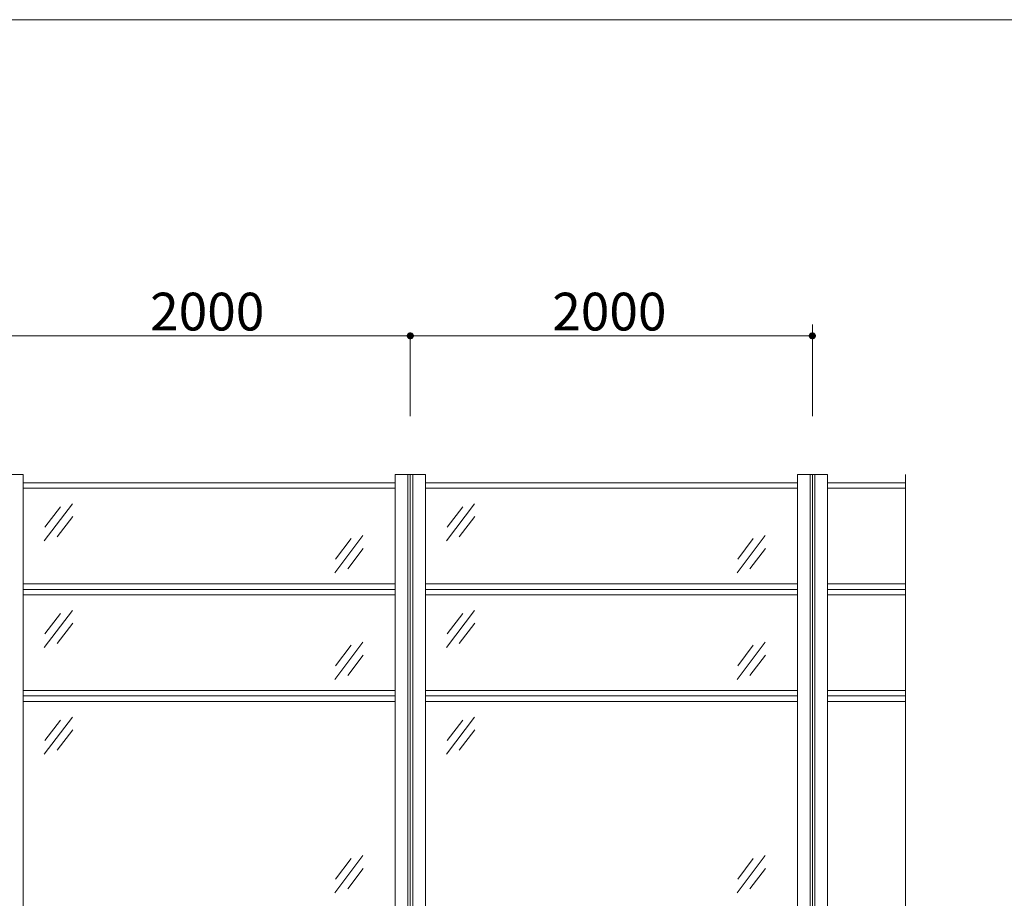
# Model space of a CAD drawing. Units: inches. Extents: x 80 to 880, y 1 to 559.
# Drawn here: x 209 to 371, y 416 to 559 of the extents above; entities that cross this region are included whole.
import ezdxf

# ---------------------------------------------------------------- set-up
doc = ezdxf.new("R2010")
doc.units = ezdxf.units.IN
doc.header["$MEASUREMENT"] = 0

# ---------------------------------------------------------------- blocks, each defined once
blk = doc.blocks.new('block 5')
at = {"lineweight": 0}
blk.add_lwpolyline([(336.68, 482.9), (275.84, 482.9)], dxfattribs=at)
blk = doc.blocks.new('block 6')
at = {"lineweight": 0}
blk.add_lwpolyline([(275.84, 465.47), (336.68, 465.47)], dxfattribs=at)
blk = doc.blocks.new('block 7')
at = {"lineweight": 0}
blk.add_lwpolyline([(275.84, 467.26), (336.68, 467.26)], dxfattribs=at)
blk = doc.blocks.new('block 8')
at = {"lineweight": 0}
blk.add_lwpolyline([(336.68, 449.82), (275.84, 449.82)], dxfattribs=at)
blk = doc.blocks.new('block 9')
at = {"lineweight": 0}
blk.add_lwpolyline([(336.68, 448.03), (275.84, 448.03)], dxfattribs=at)
blk = doc.blocks.new('block 15')
at = {"lineweight": 0}
blk.add_lwpolyline([(275.84, 466.36), (336.68, 466.36)], dxfattribs=at)
blk = doc.blocks.new('block 16')
at = {"lineweight": 0}
blk.add_lwpolyline([(336.68, 448.93), (275.84, 448.93)], dxfattribs=at)
blk = doc.blocks.new('block 17')
at = {"lineweight": 0}
blk.add_lwpolyline([(336.68, 483.8), (275.84, 483.8)], dxfattribs=at)
blk = doc.blocks.new('block 19')
at = {"lineweight": 0}
blk.add_open_spline([(79.94, 0.51), (79.94, 0.51), (880.06, 0.51), (880.06, 0.51), (880.06, 0.51), (79.94, 0.51), (79.94, 0.51), (79.94, 0.51), (79.94, 559.49), (79.94, 559.49), (79.94, 559.49), (880.06, 559.49), (880.06, 559.49), (880.06, 559.49), (880.06, 0.51), (880.06, 0.51)], degree=3, knots=[0, 0, 0, 0, 1, 1, 1, 2, 2, 2, 3, 3, 3, 4, 4, 4, 5, 5, 5, 5], dxfattribs=at)
blk = doc.blocks.new('block 35')
at = {"lineweight": 0}
blk.add_lwpolyline([(273.37, 485.15), (273.37, 332.53)], dxfattribs=at)
blk = doc.blocks.new('block 121')
at = {"lineweight": 0}
blk.add_lwpolyline([(270.9, 485.15), (270.9, 344.3)], dxfattribs=at)
blk = doc.blocks.new('block 122')
at = {"lineweight": 0}
blk.add_lwpolyline([(272.98, 485.15), (272.98, 344.3)], dxfattribs=at)
blk = doc.blocks.new('block 123')
at = {"lineweight": 0}
blk.add_lwpolyline([(273.77, 485.15), (273.77, 344.3)], dxfattribs=at)
blk = doc.blocks.new('block 124')
at = {"lineweight": 0}
blk.add_lwpolyline([(275.84, 485.15), (275.84, 344.3)], dxfattribs=at)
blk = doc.blocks.new('block 126')
at = {"lineweight": 0}
blk.add_lwpolyline([(210.06, 485.15), (210.06, 344.3)], dxfattribs=at)
blk = doc.blocks.new('block 338')
at = {"lineweight": 0}
blk.add_lwpolyline([(263.69, 422.34), (261.14, 419)], dxfattribs=at)
blk = doc.blocks.new('block 339')
at = {"lineweight": 0}
blk.add_lwpolyline([(265.62, 422.83), (261.04, 416.76)], dxfattribs=at)
blk = doc.blocks.new('block 340')
at = {"lineweight": 0}
blk.add_lwpolyline([(265.69, 420.73), (263.14, 417.39)], dxfattribs=at)
blk = doc.blocks.new('block 373')
at = {"lineweight": 0}
blk.add_lwpolyline([(270.9, 482.9), (210.06, 482.9)], dxfattribs=at)
blk = doc.blocks.new('block 374')
at = {"lineweight": 0}
blk.add_lwpolyline([(210.06, 465.47), (270.9, 465.47)], dxfattribs=at)
blk = doc.blocks.new('block 375')
at = {"lineweight": 0}
blk.add_lwpolyline([(210.06, 467.26), (270.9, 467.26)], dxfattribs=at)
blk = doc.blocks.new('block 376')
at = {"lineweight": 0}
blk.add_lwpolyline([(270.9, 449.82), (210.06, 449.82)], dxfattribs=at)
blk = doc.blocks.new('block 377')
at = {"lineweight": 0}
blk.add_lwpolyline([(270.9, 448.03), (210.06, 448.03)], dxfattribs=at)
blk = doc.blocks.new('block 378')
at = {"lineweight": 0}
blk.add_lwpolyline([(210.06, 466.36), (270.9, 466.36)], dxfattribs=at)
blk = doc.blocks.new('block 379')
at = {"lineweight": 0}
blk.add_lwpolyline([(270.9, 448.93), (210.06, 448.93)], dxfattribs=at)
blk = doc.blocks.new('block 380')
at = {"lineweight": 0}
blk.add_lwpolyline([(270.9, 483.8), (210.06, 483.8)], dxfattribs=at)
blk = doc.blocks.new('block 381')
at = {"lineweight": 0}
blk.add_lwpolyline([(218.1, 445.49), (213.51, 439.42)], dxfattribs=at)
blk = doc.blocks.new('block 382')
at = {"lineweight": 0}
blk.add_lwpolyline([(218.16, 443.39), (215.61, 440.05)], dxfattribs=at)
blk = doc.blocks.new('block 383')
at = {"lineweight": 0}
blk.add_lwpolyline([(216.17, 445), (213.62, 441.65)], dxfattribs=at)
blk = doc.blocks.new('block 384')
at = {"lineweight": 0}
blk.add_lwpolyline([(216.17, 462.44), (213.62, 459.09)], dxfattribs=at)
blk = doc.blocks.new('block 385')
at = {"lineweight": 0}
blk.add_lwpolyline([(218.16, 460.83), (215.61, 457.49)], dxfattribs=at)
blk = doc.blocks.new('block 386')
at = {"lineweight": 0}
blk.add_lwpolyline([(218.1, 462.92), (213.51, 456.86)], dxfattribs=at)
blk = doc.blocks.new('block 387')
at = {"lineweight": 0}
blk.add_lwpolyline([(218.1, 480.36), (213.51, 474.3)], dxfattribs=at)
blk = doc.blocks.new('block 388')
at = {"lineweight": 0}
blk.add_lwpolyline([(216.17, 479.88), (213.62, 476.53)], dxfattribs=at)
blk = doc.blocks.new('block 389')
at = {"lineweight": 0}
blk.add_lwpolyline([(218.16, 478.27), (215.61, 474.93)], dxfattribs=at)
blk = doc.blocks.new('block 390')
at = {"lineweight": 0}
blk.add_lwpolyline([(205.13, 485.15), (210.06, 485.15)], dxfattribs=at)
blk = doc.blocks.new('block 391')
at = {"lineweight": 0}
blk.add_lwpolyline([(265.69, 455.61), (263.14, 452.27)], dxfattribs=at)
blk = doc.blocks.new('block 392')
at = {"lineweight": 0}
blk.add_lwpolyline([(265.62, 457.71), (261.04, 451.64)], dxfattribs=at)
blk = doc.blocks.new('block 393')
at = {"lineweight": 0}
blk.add_lwpolyline([(263.69, 457.22), (261.14, 453.88)], dxfattribs=at)
blk = doc.blocks.new('block 394')
at = {"lineweight": 0}
blk.add_lwpolyline([(283.87, 445.49), (279.28, 439.42)], dxfattribs=at)
blk = doc.blocks.new('block 395')
at = {"lineweight": 0}
blk.add_lwpolyline([(283.93, 443.39), (281.39, 440.05)], dxfattribs=at)
blk = doc.blocks.new('block 396')
at = {"lineweight": 0}
blk.add_lwpolyline([(281.94, 445), (279.39, 441.65)], dxfattribs=at)
blk = doc.blocks.new('block 397')
at = {"lineweight": 0}
blk.add_lwpolyline([(283.93, 460.83), (281.39, 457.49)], dxfattribs=at)
blk = doc.blocks.new('block 398')
at = {"lineweight": 0}
blk.add_lwpolyline([(283.87, 462.92), (279.28, 456.86)], dxfattribs=at)
blk = doc.blocks.new('block 399')
at = {"lineweight": 0}
blk.add_lwpolyline([(281.94, 462.44), (279.39, 459.09)], dxfattribs=at)
blk = doc.blocks.new('block 400')
at = {"lineweight": 0}
blk.add_lwpolyline([(263.69, 474.66), (261.14, 471.31)], dxfattribs=at)
blk = doc.blocks.new('block 401')
at = {"lineweight": 0}
blk.add_lwpolyline([(265.62, 475.15), (261.04, 469.08)], dxfattribs=at)
blk = doc.blocks.new('block 402')
at = {"lineweight": 0}
blk.add_lwpolyline([(265.69, 473.05), (263.14, 469.71)], dxfattribs=at)
blk = doc.blocks.new('block 403')
at = {"lineweight": 0}
blk.add_lwpolyline([(283.87, 480.36), (279.28, 474.3)], dxfattribs=at)
blk = doc.blocks.new('block 404')
at = {"lineweight": 0}
blk.add_lwpolyline([(281.94, 479.88), (279.39, 476.53)], dxfattribs=at)
blk = doc.blocks.new('block 405')
at = {"lineweight": 0}
blk.add_lwpolyline([(283.93, 478.27), (281.39, 474.93)], dxfattribs=at)
blk = doc.blocks.new('block 406')
at = {"lineweight": 0}
blk.add_lwpolyline([(270.9, 485.15), (275.84, 485.15)], dxfattribs=at)
blk = doc.blocks.new('block 409')
at = {"lineweight": 0}
blk.add_lwpolyline([(339.14, 485.15), (339.14, 332.53)], dxfattribs=at)
blk = doc.blocks.new('block 410')
at = {"lineweight": 0}
blk.add_lwpolyline([(354.38, 485.15), (354.38, 323.11)], dxfattribs=at)
blk = doc.blocks.new('block 459')
at = {"lineweight": 0}
blk.add_lwpolyline([(336.68, 485.15), (336.68, 344.3)], dxfattribs=at)
blk = doc.blocks.new('block 460')
at = {"lineweight": 0}
blk.add_lwpolyline([(338.75, 485.15), (338.75, 344.3)], dxfattribs=at)
blk = doc.blocks.new('block 461')
at = {"lineweight": 0}
blk.add_lwpolyline([(339.54, 485.15), (339.54, 344.3)], dxfattribs=at)
blk = doc.blocks.new('block 462')
at = {"lineweight": 0}
blk.add_lwpolyline([(341.61, 485.15), (341.61, 344.3)], dxfattribs=at)
blk = doc.blocks.new('block 526')
at = {"lineweight": 0}
blk.add_lwpolyline([(329.47, 422.34), (326.92, 419)], dxfattribs=at)
blk = doc.blocks.new('block 527')
at = {"lineweight": 0}
blk.add_lwpolyline([(331.4, 422.83), (326.81, 416.76)], dxfattribs=at)
blk = doc.blocks.new('block 528')
at = {"lineweight": 0}
blk.add_lwpolyline([(331.46, 420.73), (328.91, 417.39)], dxfattribs=at)
blk = doc.blocks.new('block 621')
at = {"lineweight": 0}
blk.add_lwpolyline([(336.68, 485.15), (341.61, 485.15)], dxfattribs=at)
blk = doc.blocks.new('block 622')
at = {"lineweight": 0}
blk.add_lwpolyline([(331.4, 457.71), (326.81, 451.64)], dxfattribs=at)
blk = doc.blocks.new('block 623')
at = {"lineweight": 0}
blk.add_lwpolyline([(329.47, 457.22), (326.92, 453.88)], dxfattribs=at)
blk = doc.blocks.new('block 624')
at = {"lineweight": 0}
blk.add_lwpolyline([(331.46, 455.61), (328.91, 452.27)], dxfattribs=at)
blk = doc.blocks.new('block 625')
at = {"lineweight": 0}
blk.add_lwpolyline([(329.47, 474.66), (326.92, 471.31)], dxfattribs=at)
blk = doc.blocks.new('block 626')
at = {"lineweight": 0}
blk.add_lwpolyline([(331.4, 475.15), (326.81, 469.08)], dxfattribs=at)
blk = doc.blocks.new('block 627')
at = {"lineweight": 0}
blk.add_lwpolyline([(331.46, 473.05), (328.91, 469.71)], dxfattribs=at)
blk = doc.blocks.new('block 628')
at = {"lineweight": 0}
blk.add_lwpolyline([(354.38, 449.82), (341.61, 449.82)], dxfattribs=at)
blk = doc.blocks.new('block 629')
at = {"lineweight": 0}
blk.add_lwpolyline([(354.38, 448.03), (341.61, 448.03)], dxfattribs=at)
blk = doc.blocks.new('block 630')
at = {"lineweight": 0}
blk.add_lwpolyline([(354.38, 448.93), (341.61, 448.93)], dxfattribs=at)
blk = doc.blocks.new('block 631')
at = {"lineweight": 0}
blk.add_lwpolyline([(341.61, 465.47), (354.38, 465.47)], dxfattribs=at)
blk = doc.blocks.new('block 632')
at = {"lineweight": 0}
blk.add_lwpolyline([(341.61, 467.26), (354.38, 467.26)], dxfattribs=at)
blk = doc.blocks.new('block 633')
at = {"lineweight": 0}
blk.add_lwpolyline([(341.61, 466.36), (354.38, 466.36)], dxfattribs=at)
blk = doc.blocks.new('block 634')
at = {"lineweight": 0}
blk.add_lwpolyline([(354.38, 482.9), (341.61, 482.9)], dxfattribs=at)
blk = doc.blocks.new('block 635')
at = {"lineweight": 0}
blk.add_lwpolyline([(354.38, 483.8), (341.61, 483.8)], dxfattribs=at)
blk = doc.blocks.new('block 636')
at = {"lineweight": 0}
blk.add_lwpolyline([(339.14, 494.65), (339.14, 509.68)], dxfattribs=at)
blk = doc.blocks.new('block 731')
at = {"lineweight": 0}
blk.add_lwpolyline([(207.6, 507.81), (273.37, 507.81)], dxfattribs=at)
blk = doc.blocks.new('block 738')
at = {"color": 7, "insert": (230.82, 508.69), "char_height": 6.1689, "attachment_point": 7}
blk.add_mtext('\\fGulim|b0|i0|c0|p34;\\W1;2000', dxfattribs=at)
blk = doc.blocks.new('block 739')
at = {"lineweight": 0}
blk.add_lwpolyline([(273.37, 507.81), (339.14, 507.81)], dxfattribs=at)
blk = doc.blocks.new('block 740')
at = {"color": 7, "insert": (296.59, 508.69), "char_height": 6.1689, "attachment_point": 7}
blk.add_mtext('\\fGulim|b0|i0|c0|p34;\\W1;2000', dxfattribs=at)
blk = doc.blocks.new('block 742')
at = {"color": 7, "lineweight": 80}
blk.add_open_spline([(273.65, 507.81), (273.65, 507.97), (273.52, 508.09), (273.37, 508.09), (273.22, 508.09), (273.1, 507.97), (273.1, 507.81), (273.1, 507.66), (273.22, 507.54), (273.37, 507.54), (273.52, 507.54), (273.65, 507.66), (273.65, 507.81)], degree=3, knots=[0, 0, 0, 0, 1, 1, 1, 2, 2, 2, 3, 3, 3, 4, 4, 4, 4], dxfattribs=at)
blk = doc.blocks.new('block 741')
blk.add_blockref('block 742', (0, 0))
blk = doc.blocks.new('block 743')
at = {"lineweight": 0}
blk.add_lwpolyline([(273.37, 494.65), (273.37, 507.93)], dxfattribs=at)
blk = doc.blocks.new('block 745')
at = {"color": 7, "lineweight": 80}
blk.add_open_spline([(273.1, 507.81), (273.1, 507.66), (273.22, 507.54), (273.37, 507.54), (273.52, 507.54), (273.65, 507.66), (273.65, 507.81), (273.65, 507.97), (273.52, 508.09), (273.37, 508.09), (273.22, 508.09), (273.1, 507.97), (273.1, 507.81)], degree=3, knots=[0, 0, 0, 0, 1, 1, 1, 2, 2, 2, 3, 3, 3, 4, 4, 4, 4], dxfattribs=at)
blk = doc.blocks.new('block 744')
blk.add_blockref('block 745', (0, 0))
blk = doc.blocks.new('block 746')
at = {"lineweight": 0}
blk.add_lwpolyline([(273.37, 494.65), (273.37, 507.93)], dxfattribs=at)
blk = doc.blocks.new('block 748')
at = {"color": 7, "lineweight": 80}
blk.add_open_spline([(338.87, 507.81), (338.87, 507.66), (338.99, 507.54), (339.14, 507.54), (339.3, 507.54), (339.42, 507.66), (339.42, 507.81), (339.42, 507.97), (339.3, 508.09), (339.14, 508.09), (338.99, 508.09), (338.87, 507.97), (338.87, 507.81)], degree=3, knots=[0, 0, 0, 0, 1, 1, 1, 2, 2, 2, 3, 3, 3, 4, 4, 4, 4], dxfattribs=at)
blk = doc.blocks.new('block 747')
blk.add_blockref('block 748', (0, 0))
blk = doc.blocks.new('block 749')
at = {"lineweight": 0}
blk.add_lwpolyline([(339.14, 494.65), (339.14, 507.93)], dxfattribs=at)

msp = doc.modelspace()

# ---------------------------------------------------------------- block references
for name in ['block 19', 'block 738', 'block 740', 'block 636', 'block 731', 'block 741', 'block 744', 'block 743', 'block 746', 'block 739', 'block 747', 'block 749', 'block 390', 'block 126', 'block 121', 'block 406', 'block 122', 'block 35', 'block 123', 'block 124', 'block 459', 'block 621', 'block 460', 'block 409', 'block 461', 'block 462', 'block 410', 'block 380', 'block 17', 'block 635', 'block 373', 'block 5', 'block 634', 'block 387', 'block 403', 'block 388', 'block 404', 'block 389', 'block 405', 'block 401', 'block 626', 'block 400', 'block 625', 'block 402', 'block 627', 'block 375', 'block 7', 'block 632', 'block 378', 'block 374', 'block 15', 'block 6', 'block 633', 'block 631', 'block 386', 'block 384', 'block 398', 'block 399', 'block 385', 'block 397', 'block 392', 'block 622', 'block 393', 'block 623', 'block 391', 'block 624', 'block 376', 'block 8', 'block 628', 'block 379', 'block 377', 'block 16', 'block 9', 'block 630', 'block 629', 'block 381', 'block 383', 'block 394', 'block 396', 'block 382', 'block 395', 'block 339', 'block 338', 'block 527', 'block 526', 'block 340', 'block 528']:
    msp.add_blockref(name, (0, 0))

doc.saveas('drawing.dxf')
